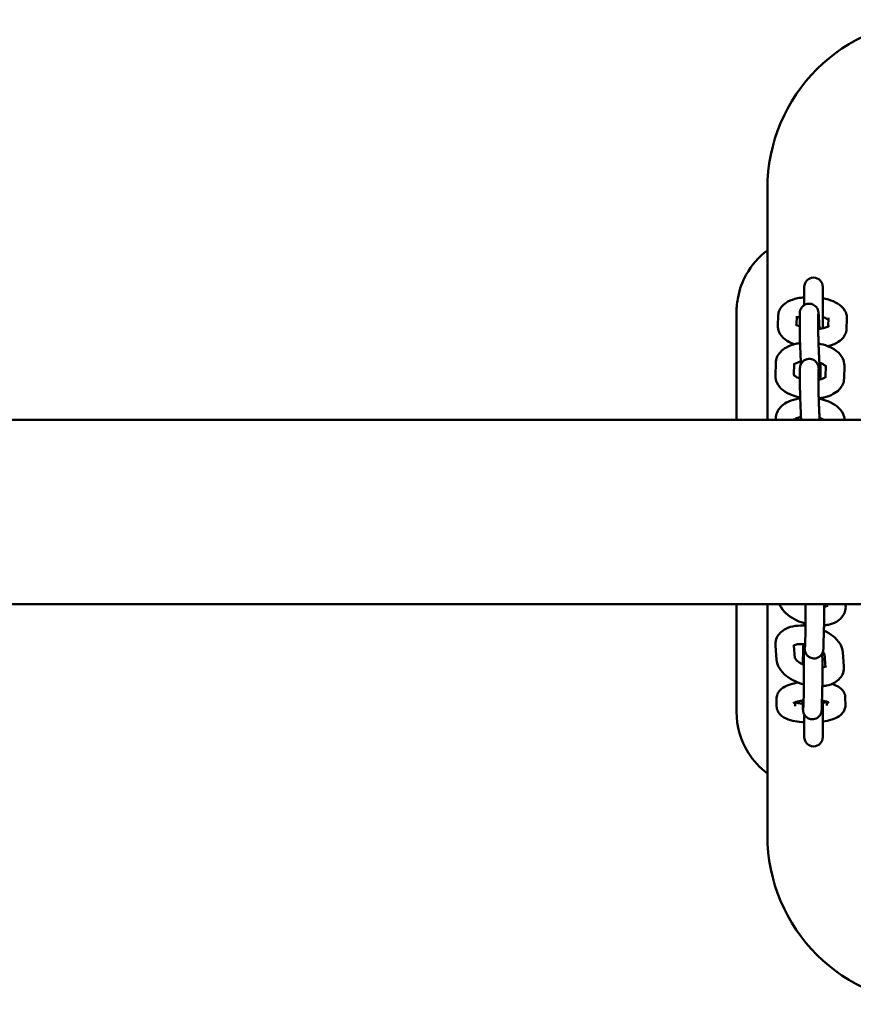
# Model space of a CAD drawing. Units: millimetres. Extents: x 3542 to 13258, y 2190 to 9690.
# Drawn here: x 4247 to 4518, y 5780 to 6100 of the extents above; entities that cross this region are included whole.
import ezdxf

# ---------------------------------------------------------------- set-up
doc = ezdxf.new("R2010")
doc.units = ezdxf.units.MM
doc.header["$LTSCALE"] = 40
doc.layers.add('Viditelná (ISO)', color=7, linetype='Continuous', lineweight=50)

# ---------------------------------------------------------------- blocks, each defined once
blk = doc.blocks.new('VH011-1.5m')
at = {"layer": 'Viditelná (ISO)'}
for p, q in [((690.23, -3720), (690.23, -3645)), ((702.23, -3676.83), (702.23, -3682.74)), ((708.23, -3690.28), (708.23, -3676.83)), ((680.23, -3720), (680.23, -3685)), ((693.63, -3689.52), (693.77, -3686.07)), ((699.65, -3689.17), (699.77, -3686.31)), ((700.76, -3690.65), (700.75, -3686.46)), ((706.76, -3690.63), (706.75, -3686.45)), ((710.08, -3686.88), (709.97, -3689.71)), ((716.08, -3687.12), (715.94, -3690.57)), ((692.85, -3705.65), (692.94, -3701.57)), ((698.86, -3705.52), (698.94, -3701.7)), ((707.49, -3701.6), (707.5, -3704.64)), ((709.25, -3702.35), (709.17, -3706.12)), ((700.82, -3708.61), (700.8, -3704.42)), ((706.82, -3708.59), (706.8, -3704.4)), ((715.25, -3702.48), (715.16, -3706.56)), ((3028, -3720), (28, -3720)), ((692.99, -3720), (693, -3719.52)), ((698.99, -3720), (699, -3719.65)), ((707.55, -3719.56), (707.55, -3720)), ((3028, -3780), (28, -3780)), ((680.23, -3815), (680.23, -3780)), ((690.23, -3855), (690.23, -3780)), ((709.62, -3780), (709.68, -3780.81)), ((715.64, -3780), (715.66, -3780.35)), ((702.49, -3793.07), (702.62, -3788.46)), ((708.49, -3793.24), (708.61, -3788.63)), ((693.21, -3797.96), (692.86, -3793.49)), ((699.19, -3797.5), (698.87, -3793.36)), ((701.86, -3794.74), (701.74, -3799.35)), ((708.79, -3796.13), (709.13, -3800.57)), ((714.77, -3795.64), (715.12, -3800.1)), ((693.25, -3813.12), (693.23, -3810.68)), ((701.94, -3812.83), (702.07, -3808.22)), ((707.94, -3813), (708.06, -3808.39)), ((715.56, -3810.38), (715.58, -3812.82)), ((699.25, -3813.07), (699.24, -3811.84)), ((708.23, -3823.17), (708.23, -3811.35)), ((709.57, -3811.67), (709.58, -3812.87)), ((702.23, -3815.8), (702.23, -3823.17))]:
    blk.add_line(p, q, dxfattribs=at)
for centre, radius, start, end in [((745.23, -3645), 55, 90, 180), ((705.23, -3676.83), 3, 0, 180), ((705.23, -3823.17), 3, 180, 0), ((745.23, -3855), 55, 180, 270)]:
    blk.add_arc(centre, radius, start, end, dxfattribs=at)
for points, knots in [([(690.23, -3665), (687.44, -3667.09), (685.1, -3669.76), (682.12, -3675.09), (681.22, -3677.56), (680.39, -3681.74), (680.23, -3683.38), (680.23, -3685)], [-1.848841, -1.848841, -1.848841, -1.848841, -1.016593, -1.016593, -0.390997, -0.390997, 0, 0, 0, 0]), ([(693.77, -3686.07), (693.79, -3685.49), (693.94, -3684.92), (694.41, -3683.85), (694.76, -3683.37), (695.67, -3682.4), (696.27, -3681.98), (697.85, -3681.13), (698.88, -3680.79), (700.71, -3680.39), (701.46, -3680.28), (702.23, -3680.21)], [6.283185, 6.283185, 6.283185, 6.283185, 6.448441, 6.448441, 6.634276, 6.634276, 6.896109, 6.896109, 7.282478, 7.282478, 7.534406, 7.534406, 7.534406, 7.534406]), ([(700.75, -3686.46), (700.75, -3685.94), (700.74, -3685.61), (700.78, -3685.13), (700.79, -3685.06), (700.81, -3684.9), (700.82, -3684.83), (700.85, -3684.66), (700.88, -3684.54), (701, -3684.17), (701.07, -3683.97), (701.39, -3683.49), (701.5, -3683.35), (701.77, -3683.08), (701.9, -3682.96), (702.34, -3682.65), (702.69, -3682.47), (703.43, -3682.3), (703.78, -3682.28), (704.42, -3682.35), (704.71, -3682.43), (705.26, -3682.66), (705.48, -3682.81), (705.91, -3683.15), (706.06, -3683.33), (706.36, -3683.71), (706.44, -3683.87), (706.58, -3684.17), (706.62, -3684.28), (706.69, -3684.48), (706.71, -3684.55), (706.75, -3684.71), (706.76, -3684.78), (706.8, -3684.99), (706.81, -3685.09), (706.87, -3685.53), (706.9, -3685.89), (706.97, -3686.92), (707.01, -3687.59), (707.09, -3688.99), (707.13, -3689.7), (707.17, -3690.44)], [0, 0, 0, 0, 0.355811, 0.355811, 0.416102, 0.416102, 0.447095, 0.447095, 0.48248, 0.48248, 0.508631, 0.508631, 0.517804, 0.517804, 0.524248, 0.524248, 0.534061, 0.534061, 0.54131, 0.54131, 0.548453, 0.548453, 0.556986, 0.556986, 0.56903, 0.56903, 0.588136, 0.588136, 0.613726, 0.613726, 0.642989, 0.642989, 0.6874, 0.6874, 0.797745, 0.797745, 1.111904, 1.111904, 1.461022, 1.461022, 1.749928, 1.749928, 1.749928, 1.749928]), ([(708.23, -3680.51), (708.86, -3680.63), (709.47, -3680.78), (711.13, -3681.29), (712.13, -3681.7), (713.96, -3682.82), (714.82, -3683.53), (715.79, -3685.2), (716.04, -3685.93), (716.08, -3686.85), (716.09, -3686.99), (716.08, -3687.12)], [8.178512, 8.178512, 8.178512, 8.178512, 8.387717, 8.387717, 8.766572, 8.766572, 9.16276, 9.16276, 9.385695, 9.385695, 9.424778, 9.424778, 9.424778, 9.424778]), ([(706.75, -3686.45), (706.75, -3686.06), (706.75, -3685.78), (706.76, -3685.67), (706.76, -3685.66), (706.76, -3685.66)], [0, 0, 0, 0, 0.289523, 0.289523, 0.3378175, 0.3378175, 0.3378175, 0.3378175]), ([(699.02, -3695.48), (698.19, -3695.19), (697.41, -3694.84), (695.75, -3693.83), (694.89, -3693.12), (693.93, -3691.44), (693.68, -3690.71), (693.63, -3689.8), (693.63, -3689.66), (693.63, -3689.52)], [5.3211282, 5.3211282, 5.3211282, 5.3211282, 5.6249793, 5.6249793, 6.0211675, 6.0211675, 6.2441021, 6.2441021, 6.2831853, 6.2831853, 6.2831853, 6.2831853]), ([(700.76, -3689.72), (700.45, -3689.61), (700.18, -3689.48), (699.75, -3689.24), (699.59, -3689.13), (699.45, -3689.02), (699.43, -3688.99), (699.43, -3688.99)], [5.3708851, 5.3708851, 5.3708851, 5.3708851, 5.5711917, 5.5711917, 5.785039, 5.785039, 5.9130582, 5.9130582, 5.9130582, 5.9130582]), ([(699.74, -3686.93), (699.78, -3686.91), (699.83, -3686.88), (700.07, -3686.77), (700.32, -3686.67), (700.67, -3686.56), (700.71, -3686.55), (700.75, -3686.54)], [6.8898657, 6.8898657, 6.8898657, 6.8898657, 6.9454513, 6.9454513, 7.1497429, 7.1497429, 7.1764638, 7.1764638, 7.1764638, 7.1764638]), ([(710.22, -3689.55), (710.22, -3689.55), (710.21, -3689.56), (710.11, -3689.63), (710, -3689.71), (709.64, -3689.88), (709.39, -3689.98), (708.74, -3690.18), (708.33, -3690.27), (707.52, -3690.4), (707.15, -3690.45), (706.76, -3690.48)], [3.5215806, 3.5215806, 3.5215806, 3.5215806, 3.6252632, 3.6252632, 3.8038587, 3.8038587, 4.0081503, 4.0081503, 4.2432621, 4.2432621, 4.4223879, 4.4223879, 4.4223879, 4.4223879]), ([(708.23, -3686.68), (708.4, -3686.73), (708.57, -3686.78), (709.14, -3686.98), (709.48, -3687.14), (709.87, -3687.35), (709.98, -3687.42), (710.06, -3687.47)], [8.3695621, 8.3695621, 8.3695621, 8.3695621, 8.4652295, 8.4652295, 8.7127844, 8.7127844, 8.8345295, 8.8345295, 8.8345295, 8.8345295]), ([(701.14, -3701.94), (701.12, -3701.44), (701.09, -3700.92), (701.03, -3699.53), (700.99, -3698.64), (700.92, -3696.87), (700.89, -3695.99), (700.83, -3694.3), (700.81, -3693.51), (700.78, -3692.07), (700.77, -3691.44), (700.76, -3690.83), (700.76, -3690.74), (700.76, -3690.65)], [4.719404, 4.719404, 4.719404, 4.719404, 4.929574, 4.929574, 5.252879, 5.252879, 5.575444, 5.575444, 5.898769, 5.898769, 6.225733, 6.225733, 6.283185, 6.283185, 6.283185, 6.283185]), ([(707.38, -3705.21), (707.38, -3705.21), (707.38, -3705.2), (707.37, -3705.12), (707.36, -3705.01), (707.32, -3704.61), (707.29, -3704.25), (707.23, -3703.33), (707.2, -3702.73), (707.12, -3701.36), (707.08, -3700.58), (707.04, -3699.56), (707.03, -3699.36), (707.01, -3698.94), (707, -3698.73), (706.98, -3698.3), (706.97, -3698.09), (706.95, -3697.66), (706.95, -3697.45), (706.93, -3697.02), (706.92, -3696.81), (706.91, -3696.38), (706.9, -3696.17), (706.88, -3695.75), (706.88, -3695.54), (706.86, -3695.13), (706.86, -3694.92), (706.84, -3694.53), (706.84, -3694.33), (706.83, -3693.94), (706.82, -3693.75), (706.81, -3693.38), (706.8, -3693.2), (706.8, -3692.85), (706.79, -3692.68), (706.77, -3691.86), (706.76, -3691.29), (706.76, -3690.77), (706.76, -3690.7), (706.76, -3690.63)], [3.880152, 3.880152, 3.880152, 3.880152, 3.93327, 3.93327, 4.093312, 4.093312, 4.3531, 4.3531, 4.656681, 4.656681, 4.970805, 4.970805, 5.049531, 5.049531, 5.129265, 5.129265, 5.208991, 5.208991, 5.287698, 5.287698, 5.366529, 5.366529, 5.446389, 5.446389, 5.526261, 5.526261, 5.605124, 5.605124, 5.683693, 5.683693, 5.763315, 5.763315, 5.842974, 5.842974, 5.921644, 5.921644, 6.234319, 6.234319, 6.283185, 6.283185, 6.283185, 6.283185]), ([(715.94, -3690.57), (715.92, -3691.15), (715.78, -3691.73), (715.3, -3692.8), (714.96, -3693.28), (714.04, -3694.24), (713.44, -3694.66), (711.89, -3695.49), (710.9, -3695.83), (709.83, -3696.07)], [3.1415927, 3.1415927, 3.1415927, 3.1415927, 3.306848, 3.306848, 3.4926838, 3.4926838, 3.7545165, 3.7545165, 4.128842, 4.128842, 4.128842, 4.128842]), ([(692.94, -3701.57), (692.96, -3700.91), (693.1, -3700.26), (693.63, -3699.04), (694.01, -3698.48), (695.04, -3697.37), (695.71, -3696.89), (697.39, -3695.97), (698.43, -3695.6), (699.97, -3695.25), (700.41, -3695.17), (700.86, -3695.11)], [0, 0, 0, 0, 0.195283, 0.195283, 0.409786, 0.409786, 0.693072, 0.693072, 1.062825, 1.062825, 1.207225, 1.207225, 1.207225, 1.207225]), ([(706.87, -3695.25), (707.89, -3695.43), (708.88, -3695.71), (710.87, -3696.48), (711.86, -3697), (713.55, -3698.33), (714.28, -3699.14), (715.07, -3700.84), (715.26, -3701.62), (715.25, -3702.44), (715.25, -3702.46), (715.25, -3702.48)], [1.836252, 1.836252, 1.836252, 1.836252, 2.162985, 2.162985, 2.539566, 2.539566, 2.898985, 2.898985, 3.135052, 3.135052, 3.141593, 3.141593, 3.141593, 3.141593]), ([(698.93, -3702.01), (698.94, -3702), (698.96, -3701.99), (699.07, -3701.9), (699.24, -3701.79), (699.7, -3701.56), (700.01, -3701.44), (700.59, -3701.27), (700.84, -3701.2), (701.1, -3701.15)], [0.5069698, 0.5069698, 0.5069698, 0.5069698, 0.5346, 0.5346, 0.7399113, 0.7399113, 0.9620365, 0.9620365, 1.1045171, 1.1045171, 1.1045171, 1.1045171]), ([(700.8, -3704.42), (700.8, -3704.28), (700.8, -3704.16), (700.8, -3703.93), (700.81, -3703.82), (700.81, -3703.61), (700.81, -3703.52), (700.82, -3703.34), (700.82, -3703.25), (700.84, -3703.08), (700.84, -3703.01), (700.87, -3702.85), (700.87, -3702.79), (700.91, -3702.61), (700.93, -3702.49), (701.06, -3702.13), (701.12, -3701.92), (701.45, -3701.44), (701.55, -3701.3), (701.82, -3701.03), (701.96, -3700.91), (702.4, -3700.61), (702.75, -3700.42), (703.49, -3700.25), (703.83, -3700.23), (704.48, -3700.3), (704.77, -3700.38), (705.31, -3700.61), (705.54, -3700.76), (705.97, -3701.1), (706.12, -3701.28), (706.41, -3701.66), (706.5, -3701.82), (706.64, -3702.12), (706.68, -3702.24), (706.75, -3702.43), (706.76, -3702.51), (706.8, -3702.66), (706.82, -3702.73), (706.86, -3702.94), (706.87, -3703.04), (706.92, -3703.48), (706.95, -3703.85), (707, -3704.47), (707.01, -3704.61), (707.03, -3704.91), (707.04, -3705.07), (707.06, -3705.4), (707.07, -3705.57), (707.09, -3705.93), (707.1, -3706.12), (707.13, -3706.52), (707.14, -3706.73), (707.15, -3706.95)], [0, 0, 0, 0, 0.089795, 0.089795, 0.179832, 0.179832, 0.268858, 0.268858, 0.355811, 0.355811, 0.416102, 0.416102, 0.447095, 0.447095, 0.48248, 0.48248, 0.508631, 0.508631, 0.517804, 0.517804, 0.524248, 0.524248, 0.534061, 0.534061, 0.54131, 0.54131, 0.548453, 0.548453, 0.556986, 0.556986, 0.56903, 0.56903, 0.588136, 0.588136, 0.613726, 0.613726, 0.642989, 0.642989, 0.6874, 0.6874, 0.797745, 0.797745, 1.111904, 1.111904, 1.198391, 1.198391, 1.286238, 1.286238, 1.374214, 1.374214, 1.461022, 1.461022, 1.55468, 1.55468, 1.55468, 1.55468]), ([(707.13, -3701.48), (707.51, -3701.6), (707.85, -3701.74), (708.48, -3702.04), (708.76, -3702.2), (709.09, -3702.45), (709.19, -3702.55), (709.25, -3702.61)], [2.064541, 2.064541, 2.064541, 2.064541, 2.2733232, 2.2733232, 2.5125671, 2.5125671, 2.6868205, 2.6868205, 2.6868205, 2.6868205]), ([(700.81, -3706.6), (700.5, -3706.49), (700.21, -3706.37), (699.62, -3706.09), (699.35, -3705.93), (698.98, -3705.65), (698.87, -3705.54), (698.8, -3705.45), (698.79, -3705.43), (698.79, -3705.43)], [5.236944, 5.236944, 5.236944, 5.236944, 5.4149158, 5.4149158, 5.6541598, 5.6541598, 5.868574, 5.868574, 5.9821059, 5.9821059, 5.9821059, 5.9821059]), ([(706.8, -3704.4), (706.8, -3704.02), (706.81, -3703.73), (706.81, -3703.63), (706.81, -3703.62), (706.81, -3703.62)], [0, 0, 0, 0, 0.289523, 0.289523, 0.3378175, 0.3378175, 0.3378175, 0.3378175]), ([(707.5, -3704.64), (707.5, -3704.77), (707.5, -3704.9), (707.5, -3705.13), (707.5, -3705.24), (707.49, -3705.44), (707.49, -3705.54), (707.48, -3705.72), (707.48, -3705.8), (707.47, -3705.97), (707.46, -3706.05), (707.44, -3706.21), (707.43, -3706.27), (707.39, -3706.45), (707.37, -3706.57), (707.28, -3706.82), (707.26, -3706.87), (707.24, -3706.93)], [3.1415927, 3.1415927, 3.1415927, 3.1415927, 3.2313879, 3.2313879, 3.321425, 3.321425, 3.4104502, 3.4104502, 3.4974033, 3.4974033, 3.5576948, 3.5576948, 3.5886879, 3.5886879, 3.6240725, 3.6240725, 3.6317634, 3.6317634, 3.6317634, 3.6317634]), ([(700.91, -3712.82), (700, -3712.64), (699.13, -3712.39), (697.23, -3711.65), (696.24, -3711.13), (694.55, -3709.8), (693.82, -3708.99), (693.03, -3707.29), (692.84, -3706.51), (692.85, -3705.69), (692.85, -3705.67), (692.85, -3705.65)], [5.013333, 5.013333, 5.013333, 5.013333, 5.304577, 5.304577, 5.681159, 5.681159, 6.040578, 6.040578, 6.276645, 6.276645, 6.283185, 6.283185, 6.283185, 6.283185]), ([(701.21, -3720), (701.18, -3719.47), (701.15, -3718.91), (701.08, -3717.48), (701.05, -3716.59), (700.98, -3714.82), (700.94, -3713.94), (700.89, -3712.26), (700.87, -3711.46), (700.83, -3710.03), (700.82, -3709.39), (700.82, -3708.78), (700.82, -3708.69), (700.82, -3708.61)], [4.704739, 4.704739, 4.704739, 4.704739, 4.929574, 4.929574, 5.252879, 5.252879, 5.575444, 5.575444, 5.898769, 5.898769, 6.225733, 6.225733, 6.283185, 6.283185, 6.283185, 6.283185]), ([(709.27, -3706.02), (709.27, -3706.02), (709.23, -3706.08), (709.03, -3706.23), (708.87, -3706.34), (708.4, -3706.57), (708.1, -3706.69), (707.46, -3706.88), (707.15, -3706.96), (706.81, -3707.02)], [3.4775297, 3.4775297, 3.4775297, 3.4775297, 3.6761926, 3.6761926, 3.881504, 3.881504, 4.1036292, 4.1036292, 4.2794932, 4.2794932, 4.2794932, 4.2794932]), ([(707.22, -3720), (707.18, -3719.3), (707.14, -3718.53), (707.09, -3717.52), (707.08, -3717.31), (707.06, -3716.89), (707.06, -3716.68), (707.04, -3716.25), (707.03, -3716.04), (707.01, -3715.61), (707, -3715.4), (706.99, -3714.97), (706.98, -3714.76), (706.96, -3714.34), (706.95, -3714.12), (706.94, -3713.7), (706.93, -3713.49), (706.92, -3713.08), (706.91, -3712.88), (706.9, -3712.48), (706.89, -3712.28), (706.88, -3711.9), (706.88, -3711.71), (706.87, -3711.33), (706.86, -3711.15), (706.85, -3710.8), (706.85, -3710.63), (706.83, -3709.81), (706.82, -3709.24), (706.82, -3708.72), (706.82, -3708.65), (706.82, -3708.59)], [4.657845, 4.657845, 4.657845, 4.657845, 4.970805, 4.970805, 5.049531, 5.049531, 5.129265, 5.129265, 5.208991, 5.208991, 5.287698, 5.287698, 5.366529, 5.366529, 5.446389, 5.446389, 5.526261, 5.526261, 5.605124, 5.605124, 5.683693, 5.683693, 5.763315, 5.763315, 5.842974, 5.842974, 5.921644, 5.921644, 6.234319, 6.234319, 6.283185, 6.283185, 6.283185, 6.283185]), ([(715.16, -3706.56), (715.15, -3707.22), (715, -3707.87), (714.48, -3709.09), (714.09, -3709.65), (713.07, -3710.76), (712.39, -3711.24), (710.72, -3712.16), (709.67, -3712.53), (708.03, -3712.9), (707.48, -3713), (706.92, -3713.07)], [3.141593, 3.141593, 3.141593, 3.141593, 3.336876, 3.336876, 3.551378, 3.551378, 3.834665, 3.834665, 4.204418, 4.204418, 4.384007, 4.384007, 4.384007, 4.384007]), ([(693, -3719.52), (693.01, -3718.87), (693.16, -3718.21), (693.68, -3716.99), (694.07, -3716.43), (695.09, -3715.33), (695.77, -3714.84), (697.45, -3713.92), (698.49, -3713.56), (700.03, -3713.2), (700.47, -3713.12), (700.91, -3713.06)], [0, 0, 0, 0, 0.195283, 0.195283, 0.409786, 0.409786, 0.693072, 0.693072, 1.062825, 1.062825, 1.207225, 1.207225, 1.207225, 1.207225]), ([(706.92, -3713.2), (707.95, -3713.39), (708.94, -3713.66), (710.93, -3714.43), (711.92, -3714.95), (713.61, -3716.29), (714.34, -3717.09), (715.08, -3718.69), (715.26, -3719.33), (715.3, -3720)], [1.836252, 1.836252, 1.836252, 1.836252, 2.162985, 2.162985, 2.539566, 2.539566, 2.898985, 2.898985, 3.098359, 3.098359, 3.098359, 3.098359]), ([(698.99, -3719.96), (699, -3719.95), (699.01, -3719.94), (699.13, -3719.85), (699.3, -3719.74), (699.76, -3719.51), (700.06, -3719.39), (700.65, -3719.22), (700.9, -3719.16), (701.16, -3719.1)], [0.5069698, 0.5069698, 0.5069698, 0.5069698, 0.5346, 0.5346, 0.7399113, 0.7399113, 0.9620365, 0.9620365, 1.1045171, 1.1045171, 1.1045171, 1.1045171]), ([(707.19, -3719.43), (707.56, -3719.55), (707.91, -3719.69), (708.32, -3719.89), (708.43, -3719.94), (708.54, -3720)], [2.064541, 2.064541, 2.064541, 2.064541, 2.2733232, 2.2733232, 2.3575946, 2.3575946, 2.3575946, 2.3575946]), ([(702.66, -3786.28), (701.67, -3786.01), (700.72, -3785.66), (698.76, -3784.74), (697.78, -3784.15), (696.02, -3782.74), (695.25, -3781.93), (694.49, -3780.66), (694.33, -3780.34), (694.19, -3780)], [4.913979, 4.913979, 4.913979, 4.913979, 5.227011, 5.227011, 5.593102, 5.593102, 5.968178, 5.968178, 6.0868, 6.0868, 6.0868, 6.0868]), ([(702.62, -3788.46), (702.63, -3788.02), (702.64, -3787.47), (702.66, -3786.19), (702.66, -3785.44), (702.67, -3784.45), (702.67, -3784.25), (702.67, -3783.84), (702.67, -3783.63), (702.68, -3783.21), (702.68, -3783), (702.68, -3782.57), (702.68, -3782.36), (702.68, -3781.43), (702.67, -3780.7), (702.67, -3780)], [0, 0, 0, 0, 0.299202, 0.299202, 0.61249, 0.61249, 0.691198, 0.691198, 0.770909, 0.770909, 0.85061, 0.85061, 0.929289, 0.929289, 1.196149, 1.196149, 1.196149, 1.196149]), ([(708.61, -3788.63), (708.63, -3788.08), (708.64, -3787.41), (708.66, -3785.91), (708.67, -3785.1), (708.68, -3783.4), (708.68, -3782.51), (708.67, -3781.08), (708.67, -3780.53), (708.67, -3780)], [0, 0, 0, 0, 0.342984, 0.342984, 0.668972, 0.668972, 0.991906, 0.991906, 1.191675, 1.191675, 1.191675, 1.191675]), ([(715.66, -3780.35), (715.72, -3781.07), (715.63, -3781.83), (715.15, -3783.18), (714.8, -3783.77), (713.88, -3784.85), (713.3, -3785.3), (711.86, -3786.14), (710.97, -3786.45), (709.59, -3786.75), (709.12, -3786.82), (708.65, -3786.86)], [3.141593, 3.141593, 3.141593, 3.141593, 3.365042, 3.365042, 3.57124, 3.57124, 3.809691, 3.809691, 4.124413, 4.124413, 4.280218, 4.280218, 4.280218, 4.280218]), ([(709.66, -3780.48), (709.61, -3780.51), (709.55, -3780.53), (709.31, -3780.64), (709.07, -3780.72), (708.75, -3780.79), (708.71, -3780.8), (708.67, -3780.81)], [3.8192592, 3.8192592, 3.8192592, 3.8192592, 3.9073876, 3.9073876, 4.1240469, 4.1240469, 4.1499329, 4.1499329, 4.1499329, 4.1499329]), ([(692.86, -3793.49), (692.81, -3792.77), (692.9, -3792.01), (693.37, -3790.66), (693.72, -3790.07), (694.64, -3788.99), (695.23, -3788.53), (696.67, -3787.7), (697.55, -3787.39), (699.57, -3786.95), (700.73, -3786.87), (702.15, -3786.93), (702.4, -3786.95), (702.65, -3786.97)], [0, 0, 0, 0, 0.223449, 0.223449, 0.429647, 0.429647, 0.668099, 0.668099, 0.98282, 0.98282, 1.356146, 1.356146, 1.433812, 1.433812, 1.433812, 1.433812]), ([(702.22, -3786.16), (702.22, -3786.3), (702.22, -3786.45), (702.22, -3786.71), (702.22, -3786.82), (702.22, -3786.94)], [4.0805957, 4.0805957, 4.0805957, 4.0805957, 4.13349818, 4.13349818, 4.17544574, 4.17544574, 4.17544574, 4.17544574]), ([(708.62, -3788.55), (708.65, -3788.57), (708.68, -3788.58), (709.77, -3789.09), (710.75, -3789.69), (712.5, -3791.09), (713.27, -3791.91), (714.34, -3793.68), (714.69, -3794.62), (714.77, -3795.64)], [2.074502, 2.074502, 2.074502, 2.074502, 2.085418, 2.085418, 2.45151, 2.45151, 2.826586, 2.826586, 3.141593, 3.141593, 3.141593, 3.141593]), ([(698.71, -3793.47), (698.71, -3793.47), (698.71, -3793.46), (698.76, -3793.43), (698.86, -3793.35), (699.21, -3793.2), (699.45, -3793.12), (700.06, -3792.98), (700.44, -3792.94), (701.31, -3792.9), (701.81, -3792.91), (702.39, -3792.97), (702.44, -3792.98), (702.49, -3792.98)], [6.750014, 6.750014, 6.750014, 6.750014, 6.81531, 6.81531, 7.04898, 7.04898, 7.26564, 7.26564, 7.49873, 7.49873, 7.751253, 7.751253, 7.775588, 7.775588, 7.775588, 7.775588]), ([(701.98, -3792.93), (701.97, -3792.97), (701.97, -3793.01), (701.94, -3793.16), (701.94, -3793.25), (701.92, -3793.43), (701.91, -3793.52), (701.9, -3793.71), (701.9, -3793.82), (701.89, -3794.05), (701.88, -3794.18), (701.87, -3794.44), (701.87, -3794.59), (701.86, -3794.74)], [2.6548066, 2.6548066, 2.6548066, 2.6548066, 2.6760815, 2.6760815, 2.7616974, 2.7616974, 2.8550215, 2.8550215, 2.950285, 2.950285, 3.0463384, 3.0463384, 3.1415927, 3.1415927, 3.1415927, 3.1415927]), ([(702.07, -3808.22), (702.08, -3807.78), (702.09, -3807.23), (702.11, -3805.95), (702.12, -3805.2), (702.12, -3804.21), (702.12, -3804.01), (702.13, -3803.6), (702.13, -3803.39), (702.13, -3802.97), (702.13, -3802.76), (702.13, -3802.33), (702.13, -3802.12), (702.13, -3801.69), (702.13, -3801.48), (702.13, -3801.05), (702.13, -3800.84), (702.12, -3800.41), (702.12, -3800.19), (702.12, -3799.77), (702.12, -3799.56), (702.12, -3799.16), (702.12, -3798.95), (702.11, -3798.55), (702.11, -3798.35), (702.11, -3797.96), (702.1, -3797.77), (702.1, -3797.4), (702.1, -3797.22), (702.09, -3796.87), (702.09, -3796.7), (702.08, -3796.37), (702.08, -3796.21), (702.07, -3795.9), (702.07, -3795.75), (702.06, -3795.47), (702.06, -3795.34), (702.04, -3794.71), (702.03, -3794.32), (702.01, -3793.98), (702.01, -3793.91), (702, -3793.86), (702, -3793.86), (702, -3793.86)], [0, 0, 0, 0, 0.299202, 0.299202, 0.61249, 0.61249, 0.691198, 0.691198, 0.770909, 0.770909, 0.85061, 0.85061, 0.929289, 0.929289, 1.008183, 1.008183, 1.088101, 1.088101, 1.168025, 1.168025, 1.246935, 1.246935, 1.325682, 1.325682, 1.405473, 1.405473, 1.485292, 1.485292, 1.564111, 1.564111, 1.64217, 1.64217, 1.721307, 1.721307, 1.800513, 1.800513, 1.878751, 1.878751, 2.183035, 2.183035, 2.303883, 2.303883, 2.347308, 2.347308, 2.347308, 2.347308]), ([(702.3, -3792.96), (702.3, -3793.1), (702.3, -3793.23), (702.32, -3793.89), (702.34, -3794.28), (702.38, -3794.7), (702.38, -3794.78), (702.41, -3794.96), (702.42, -3795.05), (702.48, -3795.31), (702.5, -3795.42), (702.63, -3795.77), (702.7, -3795.96), (703.02, -3796.42), (703.13, -3796.56), (703.4, -3796.83), (703.54, -3796.95), (703.98, -3797.25), (704.35, -3797.43), (705.1, -3797.58), (705.44, -3797.6), (706.09, -3797.52), (706.39, -3797.43), (706.92, -3797.18), (707.15, -3797.03), (707.57, -3796.68), (707.72, -3796.49), (708.01, -3796.1), (708.08, -3795.93), (708.23, -3795.61), (708.26, -3795.49), (708.32, -3795.29), (708.34, -3795.21), (708.37, -3795.06), (708.38, -3795), (708.4, -3794.82), (708.41, -3794.73), (708.43, -3794.55), (708.43, -3794.46), (708.45, -3794.27), (708.45, -3794.16), (708.46, -3793.93), (708.47, -3793.8), (708.48, -3793.54), (708.48, -3793.39), (708.49, -3793.24)], [5.025929, 5.025929, 5.025929, 5.025929, 5.105695, 5.105695, 5.451586, 5.451586, 5.530126, 5.530126, 5.596188, 5.596188, 5.629697, 5.629697, 5.654732, 5.654732, 5.663711, 5.663711, 5.669902, 5.669902, 5.679167, 5.679167, 5.68584, 5.68584, 5.692331, 5.692331, 5.700006, 5.700006, 5.710754, 5.710754, 5.727944, 5.727944, 5.752117, 5.752117, 5.779056, 5.779056, 5.817674, 5.817674, 5.90329, 5.90329, 5.996614, 5.996614, 6.091878, 6.091878, 6.187931, 6.187931, 6.283185, 6.283185, 6.283185, 6.283185]), ([(702.44, -3794.13), (702.44, -3794.13), (702.44, -3794.12), (702.45, -3794.07), (702.45, -3793.98), (702.47, -3793.66), (702.48, -3793.39), (702.49, -3793.07)], [5.8778221, 5.8778221, 5.8778221, 5.8778221, 5.9180442, 5.9180442, 6.0670241, 6.0670241, 6.2831853, 6.2831853, 6.2831853, 6.2831853]), ([(702.11, -3806.04), (701.13, -3805.77), (700.17, -3805.42), (698.21, -3804.5), (697.23, -3803.91), (695.48, -3802.5), (694.71, -3801.69), (693.64, -3799.91), (693.29, -3798.98), (693.21, -3797.96)], [4.913979, 4.913979, 4.913979, 4.913979, 5.227011, 5.227011, 5.593102, 5.593102, 5.968178, 5.968178, 6.283185, 6.283185, 6.283185, 6.283185]), ([(702.12, -3799.7), (701.66, -3799.5), (701.23, -3799.28), (700.46, -3798.8), (700.12, -3798.55), (699.63, -3798.1), (699.45, -3797.9), (699.25, -3797.61), (699.2, -3797.51), (699.19, -3797.47), (699.19, -3797.47), (699.19, -3797.47)], [5.1734198, 5.1734198, 5.1734198, 5.1734198, 5.414984, 5.414984, 5.6686917, 5.6686917, 5.9014363, 5.9014363, 6.1173393, 6.1173393, 6.1294284, 6.1294284, 6.1294284, 6.1294284]), ([(708.06, -3808.39), (708.08, -3807.84), (708.09, -3807.17), (708.11, -3805.67), (708.12, -3804.86), (708.13, -3803.16), (708.13, -3802.27), (708.13, -3800.5), (708.12, -3799.62), (708.11, -3797.95), (708.1, -3797.17), (708.08, -3796.28), (708.08, -3796.11), (708.08, -3795.94)], [0, 0, 0, 0, 0.342984, 0.342984, 0.668972, 0.668972, 0.991906, 0.991906, 1.314252, 1.314252, 1.63738, 1.63738, 1.720593, 1.720593, 1.720593, 1.720593]), ([(708.28, -3795.44), (708.43, -3795.59), (708.55, -3795.73), (708.73, -3795.99), (708.78, -3796.09), (708.79, -3796.13), (708.79, -3796.14), (708.79, -3796.14)], [8.8685138, 8.8685138, 8.8685138, 8.8685138, 9.0430289, 9.0430289, 9.258932, 9.258932, 9.3220659, 9.3220659, 9.3220659, 9.3220659]), ([(715.12, -3800.1), (715.17, -3800.83), (715.08, -3801.59), (714.61, -3802.93), (714.25, -3803.53), (713.33, -3804.6), (712.75, -3805.06), (711.31, -3805.89), (710.43, -3806.21), (709.04, -3806.5), (708.58, -3806.58), (708.1, -3806.62)], [3.141593, 3.141593, 3.141593, 3.141593, 3.365042, 3.365042, 3.57124, 3.57124, 3.809691, 3.809691, 4.124413, 4.124413, 4.280218, 4.280218, 4.280218, 4.280218]), ([(709.11, -3800.24), (709.06, -3800.26), (709, -3800.29), (708.76, -3800.4), (708.52, -3800.48), (708.2, -3800.55), (708.16, -3800.56), (708.12, -3800.56)], [3.8192592, 3.8192592, 3.8192592, 3.8192592, 3.9073876, 3.9073876, 4.1240469, 4.1240469, 4.1499329, 4.1499329, 4.1499329, 4.1499329]), ([(693.23, -3810.68), (693.23, -3810.21), (693.32, -3809.74), (693.64, -3808.88), (693.87, -3808.5), (694.48, -3807.75), (694.86, -3807.43), (696, -3806.65), (696.79, -3806.33), (698.47, -3805.79), (699.35, -3805.59), (700.29, -3805.44)], [6.283185, 6.283185, 6.283185, 6.283185, 6.395937, 6.395937, 6.52348, 6.52348, 6.705923, 6.705923, 7.060437, 7.060437, 7.395919, 7.395919, 7.395919, 7.395919]), ([(711.18, -3805.89), (711.89, -3806.1), (712.55, -3806.36), (713.62, -3806.97), (714.04, -3807.27), (714.66, -3807.93), (714.86, -3808.18), (715.29, -3808.92), (715.49, -3809.47), (715.56, -3810.17), (715.56, -3810.28), (715.56, -3810.38)], [8.6670562, 8.6670562, 8.6670562, 8.6670562, 8.9596956, 8.9596956, 9.1566246, 9.1566246, 9.2554983, 9.2554983, 9.3996573, 9.3996573, 9.424778, 9.424778, 9.424778, 9.424778]), ([(702.23, -3818.36), (701.96, -3818.34), (701.69, -3818.32), (700.38, -3818.2), (699.38, -3818.05), (697.43, -3817.59), (696.51, -3817.28), (695.2, -3816.53), (694.77, -3816.23), (694.16, -3815.57), (693.96, -3815.32), (693.52, -3814.58), (693.32, -3814.03), (693.26, -3813.33), (693.25, -3813.22), (693.25, -3813.12)], [4.96311, 4.96311, 4.96311, 4.96311, 5.054839, 5.054839, 5.415177, 5.415177, 5.818103, 5.818103, 6.015032, 6.015032, 6.113906, 6.113906, 6.258065, 6.258065, 6.283185, 6.283185, 6.283185, 6.283185]), ([(698.63, -3812.12), (698.63, -3812.12), (698.67, -3812.1), (698.81, -3812.02), (698.95, -3811.95), (699.37, -3811.8), (699.66, -3811.7), (700.43, -3811.51), (700.91, -3811.41), (701.61, -3811.3), (701.8, -3811.28), (701.98, -3811.25)], [6.6835057, 6.6835057, 6.6835057, 6.6835057, 6.8025798, 6.8025798, 6.9683522, 6.9683522, 7.1767647, 7.1767647, 7.4247215, 7.4247215, 7.5086859, 7.5086859, 7.5086859, 7.5086859]), ([(701.74, -3812.3), (701.65, -3812.29), (701.56, -3812.28), (700.89, -3812.2), (700.35, -3812.11), (699.66, -3811.95), (699.45, -3811.89), (699.27, -3811.84)], [5.089213, 5.089213, 5.089213, 5.089213, 5.1295001, 5.1295001, 5.4040288, 5.4040288, 5.5496828, 5.5496828, 5.5496828, 5.5496828]), ([(701.72, -3811.29), (701.73, -3811.99), (701.74, -3812.61), (701.78, -3813.65), (701.79, -3814.03), (701.83, -3814.46), (701.84, -3814.54), (701.86, -3814.72), (701.87, -3814.8), (701.93, -3815.07), (701.96, -3815.18), (702.08, -3815.52), (702.15, -3815.72), (702.47, -3816.18), (702.58, -3816.32), (702.86, -3816.59), (702.99, -3816.71), (703.44, -3817.01), (703.8, -3817.19), (704.55, -3817.34), (704.9, -3817.36), (705.54, -3817.28), (705.84, -3817.19), (706.38, -3816.94), (706.6, -3816.79), (707.02, -3816.44), (707.17, -3816.25), (707.46, -3815.86), (707.54, -3815.69), (707.68, -3815.37), (707.71, -3815.25), (707.77, -3815.05), (707.79, -3814.97), (707.82, -3814.82), (707.83, -3814.76), (707.86, -3814.58), (707.86, -3814.49), (707.88, -3814.31), (707.89, -3814.22), (707.9, -3814.02), (707.9, -3813.92), (707.91, -3813.69), (707.92, -3813.56), (707.93, -3813.29), (707.93, -3813.15), (707.94, -3813)], [4.781111, 4.781111, 4.781111, 4.781111, 5.105695, 5.105695, 5.451586, 5.451586, 5.530126, 5.530126, 5.596188, 5.596188, 5.629697, 5.629697, 5.654732, 5.654732, 5.663711, 5.663711, 5.669902, 5.669902, 5.679167, 5.679167, 5.68584, 5.68584, 5.692331, 5.692331, 5.700006, 5.700006, 5.710754, 5.710754, 5.727944, 5.727944, 5.752117, 5.752117, 5.779056, 5.779056, 5.817674, 5.817674, 5.90329, 5.90329, 5.996614, 5.996614, 6.091878, 6.091878, 6.187931, 6.187931, 6.283185, 6.283185, 6.283185, 6.283185]), ([(701.89, -3813.89), (701.89, -3813.89), (701.89, -3813.88), (701.9, -3813.83), (701.91, -3813.73), (701.92, -3813.41), (701.93, -3813.15), (701.94, -3812.83)], [5.8778221, 5.8778221, 5.8778221, 5.8778221, 5.9180442, 5.9180442, 6.0670241, 6.0670241, 6.2831853, 6.2831853, 6.2831853, 6.2831853]), ([(707.98, -3811.31), (708.32, -3811.37), (708.64, -3811.43), (709.32, -3811.59), (709.65, -3811.69), (710.06, -3811.85), (710.17, -3811.91), (710.21, -3811.93), (710.21, -3811.94), (710.21, -3811.94)], [8.374868, 8.374868, 8.374868, 8.374868, 8.5456214, 8.5456214, 8.7906552, 8.7906552, 8.9853839, 8.9853839, 9.0194232, 9.0194232, 9.0194232, 9.0194232]), ([(709.55, -3811.66), (709.34, -3811.74), (709.09, -3811.81), (708.62, -3811.93), (708.43, -3811.98), (708.23, -3812.02)], [3.8645197, 3.8645197, 3.8645197, 3.8645197, 4.035172, 4.035172, 4.1431928, 4.1431928, 4.1431928, 4.1431928]), ([(715.58, -3812.82), (715.59, -3813.29), (715.5, -3813.76), (715.18, -3814.62), (714.94, -3815), (714.34, -3815.75), (713.95, -3816.07), (712.81, -3816.85), (712.03, -3817.17), (710.26, -3817.74), (709.28, -3817.95), (708.23, -3818.11)], [3.141593, 3.141593, 3.141593, 3.141593, 3.254344, 3.254344, 3.381887, 3.381887, 3.564331, 3.564331, 3.918845, 3.918845, 4.289998, 4.289998, 4.289998, 4.289998]), ([(680.23, -3815), (680.23, -3819.62), (681.53, -3824.23), (685.62, -3830.82), (687.75, -3833.14), (690.23, -3835)], [-3.132207, -3.132207, -3.132207, -3.132207, -2.020273, -2.020273, -1.279445, -1.279445, -1.279445, -1.279445])]:
    blk.add_open_spline(points, degree=3, knots=knots, dxfattribs=at)
for points in [[(707.41, -3713), (707.42, -3713.1), (707.42, -3713.2), (707.42, -3713.3)], [(701.74, -3799.35), (701.73, -3799.41), (701.73, -3799.46), (701.73, -3799.52)]]:
    blk.add_open_spline(points, degree=3, dxfattribs=at)

msp = doc.modelspace()

# ---------------------------------------------------------------- block references
msp.add_blockref('VH011-1.5m', (3800, 9690))

doc.saveas('drawing.dxf')
